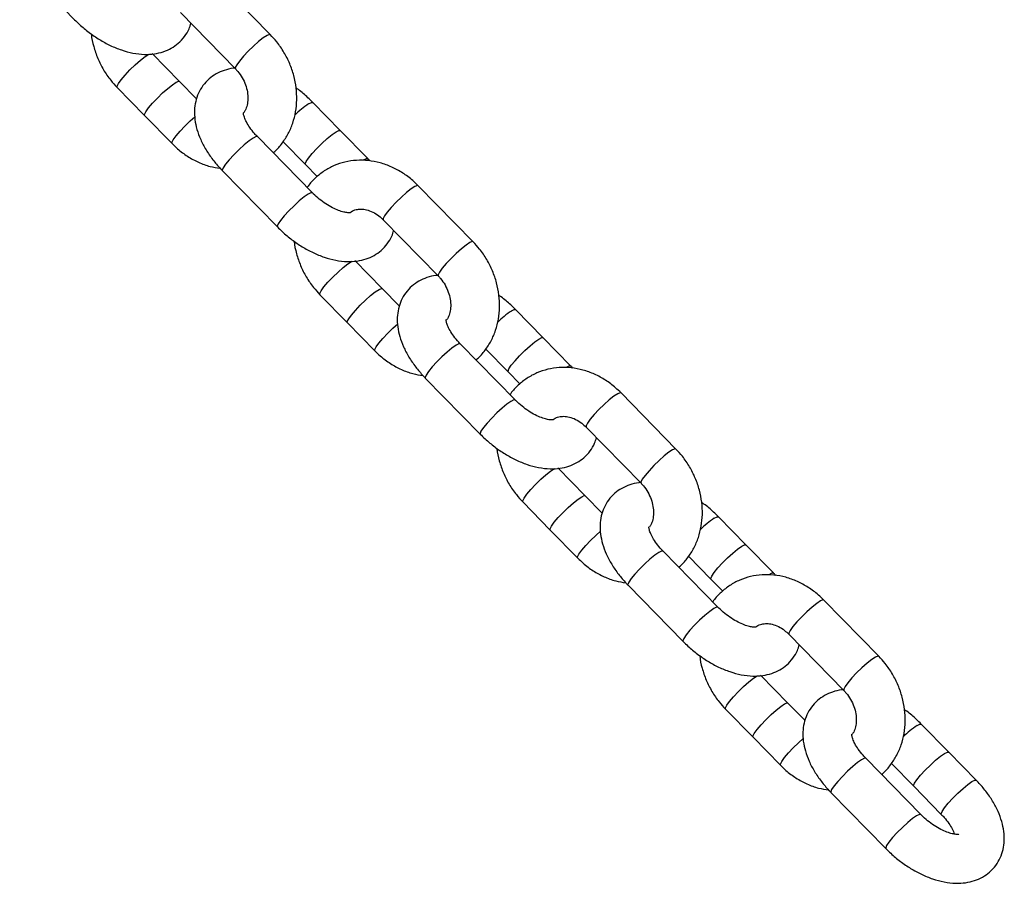
# Model space of a CAD drawing. Units: millimetres. Extents: x 486 to 23499, y 460 to 19283.
# Drawn here: x 12190 to 12351, y 15849 to 15990 of the extents above; entities that cross this region are included whole.
import ezdxf

# ---------------------------------------------------------------- set-up
doc = ezdxf.new("R2010")
doc.units = ezdxf.units.MM

msp = doc.modelspace()

# ---------------------------------------------------------------- linework, layer by layer
at = {"color": 7, "linetype": 'Continuous', "lineweight": 25}
for p, q in [((12189.609, 15999.52), (12198.602, 15990.329)), ((12230.644, 15987.89), (12221.651, 15997.081)), ((12215.933, 15991.486), (12224.926, 15982.295)), ((12215.777, 15980.224), (12211.281, 15984.819)), ((12205.563, 15979.224), (12210.059, 15974.629)), ((12218.572, 15977.368), (12215.777, 15980.224)), ((12242.101, 15972.19), (12237.605, 15976.785)), ((12210.059, 15974.629), (12214.555, 15970.034)), ((12237.524, 15961.99), (12228.532, 15971.18)), ((12246.598, 15967.595), (12242.101, 15972.19)), ((12232.726, 15970.332), (12236.383, 15966.595)), ((12236.383, 15966.595), (12238.307, 15964.629)), ((12222.814, 15965.585), (12231.806, 15956.395)), ((12263.849, 15953.956), (12254.856, 15963.146)), ((12249.138, 15957.551), (12258.131, 15948.361)), ((12248.982, 15946.29), (12244.485, 15950.885)), ((12238.767, 15945.29), (12243.264, 15940.695)), ((12251.777, 15943.433), (12248.982, 15946.29)), ((12275.306, 15938.256), (12270.81, 15942.851)), ((12243.264, 15940.695), (12247.76, 15936.099)), ((12270.729, 15928.055), (12261.736, 15937.246)), ((12279.802, 15933.66), (12275.306, 15938.256)), ((12265.931, 15936.398), (12269.588, 15932.661)), ((12269.588, 15932.661), (12271.512, 15930.694)), ((12256.018, 15931.651), (12265.011, 15922.46)), ((12297.053, 15920.021), (12288.061, 15929.212)), ((12282.343, 15923.617), (12291.336, 15914.426)), ((12282.186, 15912.355), (12277.69, 15916.951)), ((12271.972, 15911.356), (12276.468, 15906.76)), ((12284.981, 15909.499), (12282.186, 15912.355)), ((12308.511, 15904.321), (12304.014, 15908.916)), ((12276.468, 15906.76), (12280.965, 15902.165)), ((12303.934, 15894.121), (12294.941, 15903.312)), ((12313.007, 15899.726), (12308.511, 15904.321)), ((12299.136, 15902.463), (12302.793, 15898.726)), ((12302.793, 15898.726), (12304.717, 15896.76)), ((12289.223, 15897.717), (12298.216, 15888.526)), ((12330.258, 15886.087), (12321.265, 15895.278)), ((12315.547, 15889.682), (12324.54, 15880.492)), ((12315.391, 15878.421), (12310.895, 15883.016)), ((12305.177, 15877.421), (12309.673, 15872.826)), ((12318.186, 15875.565), (12315.391, 15878.421)), ((12341.715, 15870.387), (12337.219, 15874.982)), ((12309.673, 15872.826), (12314.17, 15868.231)), ((12337.139, 15860.187), (12328.146, 15869.377)), ((12346.212, 15865.791), (12341.715, 15870.387)), ((12332.341, 15868.529), (12335.997, 15864.792)), ((12335.997, 15864.792), (12340.494, 15860.196)), ((12322.428, 15863.782), (12331.421, 15854.592))]:
    msp.add_line(p, q, dxfattribs=at)
at = {"color": 8, "linetype": 'Continuous', "lineweight": 25, "flags": 128}
for points in [[(12230.644, 15987.89), (12230.508, 15987.919), (12230.104, 15987.753), (12229.493, 15987.352), (12228.73, 15986.75), (12227.884, 15986), (12227.028, 15985.17), (12226.24, 15984.333), (12225.59, 15983.563), (12225.134, 15982.93), (12224.914, 15982.488), (12224.925, 15982.296)], [(12205.563, 15979.224), (12205.55, 15979.418), (12205.77, 15979.859), (12206.226, 15980.493), (12206.877, 15981.262), (12207.665, 15982.099), (12208.52, 15982.929), (12209.367, 15983.679), (12210.129, 15984.281), (12210.74, 15984.683), (12210.767, 15984.698)], [(12210.059, 15974.629), (12210.047, 15974.822), (12210.267, 15975.264), (12210.722, 15975.897), (12211.373, 15976.667), (12212.161, 15977.504), (12213.017, 15978.334), (12213.863, 15979.083), (12214.626, 15979.686), (12215.236, 15980.087), (12215.641, 15980.252), (12215.777, 15980.224)], [(12236.913, 15976.559), (12237.379, 15976.793), (12237.605, 15976.785)], [(12214.556, 15970.034), (12214.543, 15970.227), (12214.763, 15970.668), (12215.219, 15971.302), (12215.87, 15972.072), (12216.658, 15972.908), (12217.513, 15973.739), (12218.297, 15974.435)], [(12227.839, 15970.954), (12227.18, 15970.492), (12226.387, 15969.843), (12225.53, 15969.064), (12224.686, 15968.224), (12223.93, 15967.398), (12223.328, 15966.66), (12222.935, 15966.076), (12222.785, 15965.696), (12222.814, 15965.585)], [(12228.532, 15971.18), (12228.306, 15971.188), (12227.839, 15970.954)], [(12236.383, 15966.595), (12236.355, 15966.705), (12236.505, 15967.085), (12236.898, 15967.67), (12237.499, 15968.408), (12238.256, 15969.234), (12239.1, 15970.073), (12239.957, 15970.852), (12240.75, 15971.502), (12241.409, 15971.964)], [(12241.409, 15971.964), (12241.876, 15972.197), (12242.101, 15972.19)], [(12245.906, 15967.368), (12246.372, 15967.602), (12246.598, 15967.595)], [(12254.856, 15963.146), (12254.72, 15963.175), (12254.315, 15963.01), (12253.705, 15962.608), (12252.942, 15962.006), (12252.096, 15961.256), (12251.24, 15960.426), (12250.452, 15959.589), (12249.801, 15958.82), (12249.346, 15958.186), (12249.126, 15957.745), (12249.138, 15957.551)], [(12236.832, 15961.764), (12236.173, 15961.302), (12235.38, 15960.652), (12234.523, 15959.873), (12233.679, 15959.033), (12232.922, 15958.208), (12232.321, 15957.47), (12231.928, 15956.885), (12231.778, 15956.505), (12231.806, 15956.395)], [(12237.524, 15961.99), (12237.299, 15961.997), (12236.832, 15961.764)], [(12263.849, 15953.956), (12263.713, 15953.984), (12263.308, 15953.819), (12262.698, 15953.417), (12261.935, 15952.815), (12261.088, 15952.066), (12260.233, 15951.235), (12259.445, 15950.399), (12258.794, 15949.629), (12258.339, 15948.995), (12258.118, 15948.554), (12258.13, 15948.362)], [(12238.767, 15945.29), (12238.755, 15945.483), (12238.975, 15945.925), (12239.431, 15946.558), (12240.082, 15947.328), (12240.87, 15948.165), (12241.725, 15948.995), (12242.571, 15949.744), (12243.334, 15950.347), (12243.945, 15950.748), (12243.972, 15950.763)], [(12243.264, 15940.695), (12243.251, 15940.888), (12243.472, 15941.329), (12243.927, 15941.963), (12244.578, 15942.732), (12245.366, 15943.569), (12246.221, 15944.399), (12247.068, 15945.149), (12247.83, 15945.751), (12248.441, 15946.153), (12248.846, 15946.318), (12248.982, 15946.29)], [(12270.117, 15942.625), (12270.584, 15942.858), (12270.809, 15942.851)], [(12247.76, 15936.099), (12247.748, 15936.293), (12247.968, 15936.734), (12248.424, 15937.368), (12249.075, 15938.137), (12249.863, 15938.974), (12250.718, 15939.804), (12251.501, 15940.501)], [(12261.044, 15937.02), (12260.385, 15936.558), (12259.591, 15935.908), (12258.735, 15935.129), (12257.891, 15934.289), (12257.134, 15933.464), (12256.533, 15932.726), (12256.14, 15932.141), (12255.99, 15931.761), (12256.018, 15931.651)], [(12261.736, 15937.246), (12261.511, 15937.253), (12261.044, 15937.02)], [(12269.588, 15932.661), (12269.559, 15932.771), (12269.709, 15933.151), (12270.103, 15933.736), (12270.704, 15934.474), (12271.46, 15935.299), (12272.304, 15936.139), (12273.161, 15936.918), (12273.954, 15937.567), (12274.614, 15938.029)], [(12274.614, 15938.029), (12275.08, 15938.263), (12275.306, 15938.256)], [(12279.11, 15933.434), (12279.577, 15933.668), (12279.802, 15933.66)], [(12288.061, 15929.212), (12287.925, 15929.24), (12287.52, 15929.075), (12286.909, 15928.674), (12286.147, 15928.071), (12285.3, 15927.322), (12284.445, 15926.492), (12283.657, 15925.655), (12283.006, 15924.885), (12282.55, 15924.252), (12282.33, 15923.81), (12282.343, 15923.617)], [(12270.037, 15927.829), (12269.378, 15927.367), (12268.584, 15926.718), (12267.728, 15925.939), (12266.884, 15925.099), (12266.127, 15924.273), (12265.526, 15923.535), (12265.132, 15922.951), (12264.983, 15922.571), (12265.011, 15922.461)], [(12270.729, 15928.056), (12270.504, 15928.063), (12270.037, 15927.829)], [(12297.053, 15920.021), (12296.918, 15920.05), (12296.513, 15919.885), (12295.902, 15919.483), (12295.14, 15918.881), (12294.293, 15918.131), (12293.438, 15917.301), (12292.65, 15916.464), (12291.999, 15915.695), (12291.543, 15915.061), (12291.323, 15914.62), (12291.335, 15914.427)], [(12271.972, 15911.355), (12271.96, 15911.549), (12272.18, 15911.99), (12272.636, 15912.624), (12273.286, 15913.393), (12274.074, 15914.23), (12274.93, 15915.06), (12275.776, 15915.81), (12276.539, 15916.412), (12277.149, 15916.814), (12277.177, 15916.829)], [(12276.468, 15906.76), (12276.456, 15906.954), (12276.676, 15907.395), (12277.132, 15908.028), (12277.783, 15908.798), (12278.571, 15909.635), (12279.426, 15910.465), (12280.273, 15911.215), (12281.035, 15911.817), (12281.646, 15912.218), (12282.051, 15912.384), (12282.186, 15912.355)], [(12303.322, 15908.69), (12303.789, 15908.924), (12304.014, 15908.917)], [(12280.965, 15902.165), (12280.952, 15902.358), (12281.173, 15902.8), (12281.628, 15903.433), (12282.279, 15904.203), (12283.067, 15905.04), (12283.922, 15905.87), (12284.706, 15906.566)], [(12294.249, 15903.085), (12293.589, 15902.623), (12292.796, 15901.974), (12291.939, 15901.195), (12291.095, 15900.355), (12290.339, 15899.53), (12289.738, 15898.792), (12289.344, 15898.207), (12289.194, 15897.827), (12289.223, 15897.717)], [(12294.941, 15903.312), (12294.715, 15903.319), (12294.249, 15903.085)], [(12302.793, 15898.726), (12302.764, 15898.836), (12302.914, 15899.216), (12303.307, 15899.801), (12303.909, 15900.539), (12304.665, 15901.365), (12305.509, 15902.204), (12306.366, 15902.983), (12307.159, 15903.633), (12307.818, 15904.095)], [(12307.818, 15904.095), (12308.285, 15904.328), (12308.511, 15904.321)], [(12312.315, 15899.5), (12312.782, 15899.733), (12313.007, 15899.726)], [(12321.265, 15895.278), (12321.129, 15895.306), (12320.725, 15895.141), (12320.114, 15894.739), (12319.351, 15894.137), (12318.505, 15893.387), (12317.65, 15892.557), (12316.862, 15891.72), (12316.211, 15890.951), (12315.755, 15890.317), (12315.535, 15889.876), (12315.547, 15889.682)], [(12303.242, 15893.895), (12302.582, 15893.433), (12301.789, 15892.783), (12300.932, 15892.004), (12300.088, 15891.164), (12299.332, 15890.339), (12298.73, 15889.601), (12298.337, 15889.016), (12298.187, 15888.636), (12298.216, 15888.526)], [(12303.934, 15894.121), (12303.708, 15894.128), (12303.242, 15893.895)], [(12330.258, 15886.087), (12330.123, 15886.115), (12329.718, 15885.95), (12329.107, 15885.548), (12328.344, 15884.946), (12327.498, 15884.197), (12326.643, 15883.367), (12325.854, 15882.53), (12325.204, 15881.76), (12324.748, 15881.127), (12324.528, 15880.685), (12324.539, 15880.493)], [(12305.177, 15877.421), (12305.164, 15877.614), (12305.384, 15878.056), (12305.84, 15878.689), (12306.491, 15879.459), (12307.279, 15880.296), (12308.134, 15881.126), (12308.981, 15881.875), (12309.743, 15882.478), (12310.354, 15882.879), (12310.381, 15882.894)], [(12309.673, 15872.826), (12309.661, 15873.019), (12309.881, 15873.46), (12310.337, 15874.094), (12310.987, 15874.864), (12311.775, 15875.7), (12312.631, 15876.531), (12313.477, 15877.28), (12314.24, 15877.882), (12314.851, 15878.284), (12315.255, 15878.449), (12315.391, 15878.421)], [(12336.527, 15874.756), (12336.993, 15874.989), (12337.219, 15874.982)], [(12314.17, 15868.23), (12314.157, 15868.424), (12314.377, 15868.865), (12314.833, 15869.499), (12315.484, 15870.268), (12316.272, 15871.105), (12317.127, 15871.935), (12317.911, 15872.632)], [(12328.146, 15869.377), (12327.92, 15869.384), (12327.453, 15869.151)], [(12335.997, 15864.792), (12335.969, 15864.902), (12336.119, 15865.282), (12336.512, 15865.867), (12337.114, 15866.605), (12337.87, 15867.43), (12338.714, 15868.27), (12339.571, 15869.049), (12340.364, 15869.698), (12341.023, 15870.16)], [(12341.023, 15870.16), (12341.49, 15870.394), (12341.715, 15870.387)], [(12327.453, 15869.151), (12326.794, 15868.689), (12326.001, 15868.039), (12325.144, 15867.26), (12324.3, 15866.421), (12323.544, 15865.595), (12322.942, 15864.857), (12322.549, 15864.272), (12322.399, 15863.892), (12322.428, 15863.782)], [(12340.493, 15860.197), (12340.465, 15860.307), (12340.615, 15860.686), (12341.008, 15861.271), (12341.61, 15862.009), (12342.366, 15862.835), (12343.21, 15863.675), (12344.067, 15864.454), (12344.86, 15865.103), (12345.52, 15865.565)], [(12345.52, 15865.565), (12345.986, 15865.799), (12346.212, 15865.792)], [(12336.446, 15859.96), (12335.787, 15859.498), (12334.994, 15858.849), (12334.137, 15858.07), (12333.293, 15857.23), (12332.537, 15856.405), (12331.935, 15855.667), (12331.542, 15855.082), (12331.392, 15854.702), (12331.42, 15854.592)], [(12337.138, 15860.187), (12336.913, 15860.194), (12336.446, 15859.96)]]:
    msp.add_lwpolyline(points, dxfattribs=at)
at = {"color": 8, "linetype": 'Continuous', "lineweight": 25}
for centre, radius, start, end in [((12245.872, 15963.267), 16.03, 123.9837, 134.49224), ((12279.069, 15929.342), 16.017, 123.97791, 134.49509), ((12312.267, 15895.416), 16.007, 123.97604, 134.49989), ((12345.47, 15861.485), 16.003, 123.97492, 134.50102)]:
    msp.add_arc(centre, radius, start, end, dxfattribs=at)
at = {"color": 7, "linetype": 'Continuous', "lineweight": 25}
for points, knots in [([(12198.602, 15990.329), (12198.865, 15990.069), (12199.612, 15989.329), (12200.961, 15988.21), (12202.656, 15987.049), (12204.437, 15986.078), (12206.279, 15985.323), (12208.161, 15984.816), (12209.966, 15984.609), (12211.634, 15984.696), (12213.113, 15985.036), (12214.442, 15985.621), (12215.636, 15986.456), (12216.623, 15987.536), (12217.314, 15988.666), (12217.543, 15989.439), (12217.635, 15989.747)], [0, 0, 0, 0, 0.04378842, 0.12439175, 0.20527407, 0.28676434, 0.36944419, 0.45383711, 0.54005854, 0.61445455, 0.68478103, 0.7519213, 0.81717812, 0.88722775, 0.95502563, 1, 1, 1, 1]), ([(12201.337, 15987.992), (12201.338, 15987.974), (12201.37, 15987.287), (12201.704, 15985.931), (12202.346, 15983.975), (12203.295, 15982.114), (12204.376, 15980.515), (12205.204, 15979.614), (12205.563, 15979.224)], [0, 0, 0, 0, 0.0055038, 0.2125216, 0.420773, 0.6299475, 0.8398428, 1, 1, 1, 1]), ([(12231.104, 15968.552), (12231.193, 15968.62), (12231.764, 15969.059), (12232.62, 15970.101), (12233.627, 15971.648), (12234.361, 15973.382), (12234.83, 15975.238), (12235.016, 15977.187), (12234.914, 15979.184), (12234.525, 15981.183), (12233.855, 15983.14), (12232.913, 15985.001), (12231.831, 15986.6), (12231.002, 15987.501), (12230.644, 15987.89)], [0, 0, 0, 0, 0.0163524, 0.1048891, 0.1935599, 0.2827686, 0.3727867, 0.4637185, 0.5555194, 0.6480418, 0.7411175, 0.8346083, 0.9284159, 1, 1, 1, 1]), ([(12224.955, 15982.393), (12224.82, 15982.387), (12224.178, 15982.362), (12223.096, 15982.066), (12221.763, 15981.497), (12220.572, 15980.657), (12219.577, 15979.581), (12218.834, 15978.306), (12218.377, 15976.927), (12218.187, 15975.471), (12218.258, 15973.942), (12218.595, 15972.341), (12219.206, 15970.684), (12220.087, 15969.011), (12221.19, 15967.406), (12222.147, 15966.277), (12222.705, 15965.698), (12222.814, 15965.585)], [0, 0, 0, 0, 0.0190685, 0.0911049, 0.1598851, 0.2267323, 0.298487, 0.3679383, 0.4364235, 0.505865, 0.578108, 0.6544841, 0.735089, 0.8184197, 0.9021737, 0.9810314, 1, 1, 1, 1]), ([(12224.926, 15982.295), (12225.057, 15982.155), (12225.473, 15981.709), (12226.073, 15980.834), (12226.612, 15979.673), (12226.924, 15978.481), (12227.006, 15977.332), (12226.868, 15976.308), (12226.613, 15975.548), (12226.379, 15975.223), (12226.292, 15975.102)], [0, 0, 0, 0, 0.064993, 0.2062627, 0.3475016, 0.4883326, 0.6290418, 0.7705302, 0.9148425, 1, 1, 1, 1]), ([(12237.605, 15976.785), (12237.341, 15977.045), (12236.592, 15977.781), (12235.675, 15978.581), (12234.991, 15979.042), (12234.87, 15979.123)], [0, 0, 0, 0, 0.30904803, 0.87788338, 1, 1, 1, 1]), ([(12228.532, 15971.18), (12228.375, 15971.345), (12227.916, 15971.83), (12227.273, 15972.656), (12226.706, 15973.585), (12226.364, 15974.378), (12226.222, 15974.926), (12226.228, 15975.171), (12226.221, 15975.136), (12226.22, 15975.127)], [0, 0, 0, 0, 0.0921796, 0.2713235, 0.4467067, 0.6165078, 0.7810656, 0.944234, 1, 1, 1, 1]), ([(12214.555, 15970.034), (12214.848, 15969.75), (12215.637, 15968.981), (12217.075, 15967.914), (12218.872, 15966.94), (12220.675, 15966.266), (12221.882, 15966.076), (12222.434, 15965.989)], [0, 0, 0, 0, 0.132546, 0.3581367, 0.584145, 0.8096045, 1, 1, 1, 1]), ([(12246.977, 15967.191), (12246.959, 15967.213), (12246.841, 15967.353), (12246.709, 15967.484), (12246.598, 15967.595)], [0, 0, 0, 0, 0.1576248, 1, 1, 1, 1]), ([(12254.856, 15963.146), (12254.564, 15963.431), (12253.774, 15964.199), (12252.337, 15965.265), (12250.539, 15966.245), (12248.64, 15966.93), (12246.693, 15967.3), (12244.749, 15967.345), (12242.863, 15967.066), (12241.085, 15966.476), (12239.45, 15965.602), (12238.025, 15964.45), (12237.098, 15963.512), (12236.729, 15962.919), (12236.685, 15962.848)], [0, 0, 0, 0, 0.0561437, 0.1517043, 0.2474411, 0.3429465, 0.437908, 0.5319873, 0.6249627, 0.7167786, 0.8075996, 0.8977835, 0.9876744, 1, 1, 1, 1]), ([(12243.777, 15958.739), (12243.766, 15958.735), (12243.742, 15958.726), (12243.349, 15958.706), (12242.689, 15958.807), (12241.822, 15959.069), (12240.813, 15959.516), (12239.726, 15960.149), (12238.653, 15960.934), (12237.929, 15961.581), (12237.576, 15961.937), (12237.524, 15961.99)], [0, 0, 0, 0, 0.0990547, 0.2178154, 0.3360575, 0.457513, 0.5839534, 0.7149028, 0.8490109, 0.9778047, 1, 1, 1, 1]), ([(12243.722, 15958.73), (12243.78, 15958.783), (12244.054, 15959.034), (12244.622, 15959.236), (12245.47, 15959.348), (12246.405, 15959.229), (12247.413, 15958.861), (12248.362, 15958.281), (12248.904, 15957.771), (12249.138, 15957.551)], [0, 0, 0, 0, 0.0526643, 0.2508682, 0.4142845, 0.5660879, 0.7273073, 0.8823996, 1, 1, 1, 1]), ([(12231.806, 15956.395), (12232.069, 15956.134), (12232.817, 15955.395), (12234.166, 15954.276), (12235.86, 15953.114), (12237.642, 15952.144), (12239.483, 15951.389), (12241.366, 15950.881), (12243.171, 15950.674), (12244.838, 15950.761), (12246.318, 15951.102), (12247.647, 15951.686), (12248.841, 15952.522), (12249.828, 15953.601), (12250.518, 15954.732), (12250.748, 15955.504), (12250.839, 15955.812)], [0, 0, 0, 0, 0.04378766, 0.12439468, 0.20527392, 0.28676773, 0.3694481, 0.45383676, 0.54005841, 0.61445791, 0.68478064, 0.75192059, 0.81718071, 0.8872291, 0.95502621, 1, 1, 1, 1]), ([(12234.541, 15954.057), (12234.542, 15954.04), (12234.575, 15953.353), (12234.908, 15951.997), (12235.551, 15950.04), (12236.499, 15948.179), (12237.58, 15946.58), (12238.409, 15945.68), (12238.767, 15945.29)], [0, 0, 0, 0, 0.0055032, 0.2125216, 0.4207727, 0.6299473, 0.8398402, 1, 1, 1, 1]), ([(12264.309, 15934.617), (12264.398, 15934.686), (12264.968, 15935.124), (12265.825, 15936.167), (12266.832, 15937.714), (12267.565, 15939.447), (12268.034, 15941.303), (12268.22, 15943.252), (12268.119, 15945.249), (12267.729, 15947.249), (12267.059, 15949.205), (12266.118, 15951.067), (12265.035, 15952.666), (12264.207, 15953.566), (12263.849, 15953.956)], [0, 0, 0, 0, 0.0163486, 0.1048889, 0.193561, 0.2827669, 0.3727857, 0.4637179, 0.5555189, 0.6480424, 0.7411185, 0.8346072, 0.9284181, 1, 1, 1, 1]), ([(12258.16, 15948.458), (12258.025, 15948.453), (12257.383, 15948.427), (12256.301, 15948.132), (12254.968, 15947.563), (12253.777, 15946.723), (12252.781, 15945.647), (12252.039, 15944.371), (12251.581, 15942.993), (12251.392, 15941.536), (12251.463, 15940.008), (12251.8, 15938.407), (12252.411, 15936.75), (12253.291, 15935.077), (12254.395, 15933.472), (12255.351, 15932.342), (12255.91, 15931.763), (12256.018, 15931.651)], [0, 0, 0, 0, 0.0190685, 0.0911051, 0.1598813, 0.2267325, 0.2984867, 0.3679361, 0.4364233, 0.5058639, 0.5781081, 0.6544827, 0.7350887, 0.8184216, 0.9021736, 0.9810313, 1, 1, 1, 1]), ([(12258.131, 15948.361), (12258.262, 15948.22), (12258.677, 15947.774), (12259.277, 15946.9), (12259.816, 15945.739), (12260.128, 15944.546), (12260.21, 15943.398), (12260.073, 15942.374), (12259.818, 15941.613), (12259.584, 15941.289), (12259.497, 15941.168)], [0, 0, 0, 0, 0.0649826, 0.2062567, 0.3474945, 0.4883299, 0.6290406, 0.7705285, 0.9148416, 1, 1, 1, 1]), ([(12270.81, 15942.851), (12270.546, 15943.11), (12269.797, 15943.847), (12268.88, 15944.647), (12268.196, 15945.107), (12268.075, 15945.188)], [0, 0, 0, 0, 0.3090196, 0.877882, 1, 1, 1, 1]), ([(12261.736, 15937.246), (12261.58, 15937.411), (12261.121, 15937.896), (12260.478, 15938.722), (12259.91, 15939.65), (12259.569, 15940.444), (12259.427, 15940.991), (12259.433, 15941.236), (12259.426, 15941.202), (12259.424, 15941.193)], [0, 0, 0, 0, 0.0921809, 0.2713193, 0.4467048, 0.6165065, 0.7810649, 0.9442377, 1, 1, 1, 1]), ([(12247.76, 15936.099), (12248.052, 15935.815), (12248.842, 15935.047), (12250.279, 15933.98), (12252.077, 15933.006), (12253.88, 15932.331), (12255.086, 15932.142), (12255.639, 15932.055)], [0, 0, 0, 0, 0.1325404, 0.3581328, 0.5841407, 0.809603, 1, 1, 1, 1]), ([(12288.061, 15929.212), (12287.768, 15929.496), (12286.979, 15930.265), (12285.541, 15931.33), (12283.744, 15932.311), (12281.845, 15932.995), (12279.898, 15933.365), (12277.954, 15933.41), (12276.068, 15933.132), (12274.289, 15932.541), (12272.654, 15931.667), (12271.229, 15930.515), (12270.303, 15929.577), (12269.934, 15928.985), (12269.89, 15928.914)], [0, 0, 0, 0, 0.0561475, 0.1517081, 0.2474444, 0.3429496, 0.4379061, 0.5319902, 0.6249655, 0.7167768, 0.8076016, 0.8977853, 0.9876717, 1, 1, 1, 1]), ([(12280.182, 15933.257), (12280.163, 15933.279), (12280.046, 15933.418), (12279.914, 15933.55), (12279.802, 15933.66)], [0, 0, 0, 0, 0.1576632, 1, 1, 1, 1]), ([(12276.981, 15924.804), (12276.971, 15924.8), (12276.947, 15924.791), (12276.554, 15924.772), (12275.894, 15924.873), (12275.027, 15925.134), (12274.018, 15925.581), (12272.93, 15926.214), (12271.858, 15926.999), (12271.134, 15927.646), (12270.781, 15928.003), (12270.729, 15928.055)], [0, 0, 0, 0, 0.0990515, 0.21781099, 0.3360567, 0.45751185, 0.58395453, 0.71490125, 0.84901081, 0.9778022, 1, 1, 1, 1]), ([(12276.927, 15924.796), (12276.985, 15924.848), (12277.258, 15925.1), (12277.827, 15925.301), (12278.674, 15925.414), (12279.61, 15925.295), (12280.617, 15924.926), (12281.567, 15924.347), (12282.109, 15923.837), (12282.343, 15923.617)], [0, 0, 0, 0, 0.0526597, 0.2508657, 0.4142776, 0.5660798, 0.7273084, 0.8823995, 1, 1, 1, 1]), ([(12265.011, 15922.46), (12265.274, 15922.2), (12266.022, 15921.46), (12267.371, 15920.341), (12269.065, 15919.18), (12270.846, 15918.209), (12272.688, 15917.454), (12274.571, 15916.947), (12276.375, 15916.74), (12278.043, 15916.827), (12279.522, 15917.167), (12280.852, 15917.752), (12282.046, 15918.587), (12283.033, 15919.667), (12283.723, 15920.797), (12283.953, 15921.57), (12284.044, 15921.878)], [0, 0, 0, 0, 0.0437909, 0.1243941, 0.2052732, 0.2867668, 0.369447, 0.4538355, 0.5400569, 0.6144569, 0.6847795, 0.7519229, 0.8171802, 0.8872271, 0.955026, 1, 1, 1, 1]), ([(12267.746, 15920.123), (12267.747, 15920.105), (12267.781, 15919.419), (12268.112, 15918.062), (12268.756, 15916.106), (12269.704, 15914.245), (12270.785, 15912.646), (12271.613, 15911.745), (12271.972, 15911.356)], [0, 0, 0, 0, 0.0055073, 0.2125213, 0.4207684, 0.6299468, 0.8398338, 1, 1, 1, 1]), ([(12297.513, 15900.683), (12297.602, 15900.751), (12298.173, 15901.19), (12299.03, 15902.232), (12300.037, 15903.78), (12300.77, 15905.513), (12301.239, 15907.369), (12301.425, 15909.318), (12301.324, 15911.315), (12300.934, 15913.315), (12300.264, 15915.271), (12299.323, 15917.132), (12298.24, 15918.731), (12297.412, 15919.632), (12297.053, 15920.021)], [0, 0, 0, 0, 0.0163486, 0.1048889, 0.1935609, 0.2827668, 0.3727851, 0.463719, 0.5555189, 0.6480439, 0.7411198, 0.8346073, 0.9284182, 1, 1, 1, 1]), ([(12291.364, 15914.524), (12291.23, 15914.518), (12290.588, 15914.493), (12289.505, 15914.197), (12288.173, 15913.628), (12286.982, 15912.788), (12285.986, 15911.712), (12285.244, 15910.437), (12284.786, 15909.058), (12284.597, 15907.602), (12284.668, 15906.073), (12285.004, 15904.472), (12285.616, 15902.816), (12286.496, 15901.143), (12287.6, 15899.537), (12288.556, 15898.408), (12289.115, 15897.829), (12289.223, 15897.717)], [0, 0, 0, 0, 0.0190645, 0.0911051, 0.1598814, 0.2267288, 0.2984873, 0.3679368, 0.4364234, 0.5058642, 0.5781086, 0.6544831, 0.7350907, 0.8184217, 0.9021734, 0.9810313, 1, 1, 1, 1]), ([(12291.336, 15914.426), (12291.466, 15914.286), (12291.882, 15913.84), (12292.482, 15912.965), (12293.021, 15911.804), (12293.333, 15910.612), (12293.415, 15909.464), (12293.278, 15908.439), (12293.022, 15907.679), (12292.788, 15907.354), (12292.702, 15907.234)], [0, 0, 0, 0, 0.06499084, 0.20625354, 0.34749299, 0.48833069, 0.6290396, 0.77052455, 0.91483951, 1, 1, 1, 1]), ([(12304.014, 15908.916), (12303.751, 15909.176), (12303.002, 15909.912), (12302.084, 15910.712), (12301.4, 15911.173), (12301.279, 15911.254)], [0, 0, 0, 0, 0.3090194, 0.8778561, 1, 1, 1, 1]), ([(12294.941, 15903.312), (12294.785, 15903.476), (12294.325, 15903.961), (12293.683, 15904.787), (12293.115, 15905.716), (12292.773, 15906.509), (12292.632, 15907.057), (12292.637, 15907.302), (12292.631, 15907.267), (12292.629, 15907.259)], [0, 0, 0, 0, 0.09217993, 0.27131843, 0.44670628, 0.616508, 0.78106462, 0.94423359, 1, 1, 1, 1]), ([(12280.965, 15902.165), (12281.257, 15901.881), (12282.046, 15901.112), (12283.484, 15900.045), (12285.282, 15899.072), (12287.084, 15898.397), (12288.291, 15898.207), (12288.844, 15898.12)], [0, 0, 0, 0, 0.13254, 0.3581323, 0.5841409, 0.809603, 1, 1, 1, 1]), ([(12321.265, 15895.278), (12320.973, 15895.562), (12320.184, 15896.33), (12318.746, 15897.396), (12316.949, 15898.377), (12315.049, 15899.061), (12313.102, 15899.431), (12311.159, 15899.476), (12309.272, 15899.197), (12307.494, 15898.607), (12305.859, 15897.733), (12304.434, 15896.581), (12303.508, 15895.643), (12303.139, 15895.051), (12303.094, 15894.979)], [0, 0, 0, 0, 0.0561468, 0.1517071, 0.2474398, 0.3429495, 0.437906, 0.5319901, 0.6249654, 0.7167763, 0.8076011, 0.8977853, 0.9876717, 1, 1, 1, 1]), ([(12313.386, 15899.322), (12313.368, 15899.344), (12313.25, 15899.484), (12313.118, 15899.615), (12313.007, 15899.726)], [0, 0, 0, 0, 0.15767329, 1, 1, 1, 1]), ([(12310.186, 15890.87), (12310.175, 15890.866), (12310.152, 15890.857), (12309.759, 15890.837), (12309.099, 15890.938), (12308.231, 15891.2), (12307.223, 15891.647), (12306.135, 15892.28), (12305.063, 15893.065), (12304.339, 15893.712), (12303.986, 15894.069), (12303.934, 15894.121)], [0, 0, 0, 0, 0.0990549, 0.2178139, 0.3360527, 0.4575154, 0.5839468, 0.7149035, 0.8490124, 0.9777946, 1, 1, 1, 1]), ([(12310.132, 15890.861), (12310.189, 15890.914), (12310.463, 15891.166), (12311.032, 15891.367), (12311.879, 15891.48), (12312.815, 15891.36), (12313.822, 15890.992), (12314.772, 15890.413), (12315.314, 15889.902), (12315.547, 15889.682)], [0, 0, 0, 0, 0.0526637, 0.2508652, 0.4142793, 0.5660809, 0.7273089, 0.8823978, 1, 1, 1, 1]), ([(12298.216, 15888.526), (12298.479, 15888.266), (12299.226, 15887.526), (12300.575, 15886.407), (12302.27, 15885.245), (12304.051, 15884.275), (12305.893, 15883.52), (12307.775, 15883.013), (12309.58, 15882.806), (12311.248, 15882.892), (12312.727, 15883.233), (12314.056, 15883.817), (12315.25, 15884.653), (12316.237, 15885.732), (12316.928, 15886.863), (12317.157, 15887.635), (12317.249, 15887.944)], [0, 0, 0, 0, 0.0437917, 0.1243949, 0.2052733, 0.2867674, 0.3694471, 0.4538396, 0.5400576, 0.6144569, 0.6847832, 0.751923, 0.8171803, 0.8872277, 0.9550267, 1, 1, 1, 1]), ([(12300.951, 15886.189), (12300.952, 15886.171), (12300.986, 15885.484), (12301.317, 15884.128), (12301.96, 15882.172), (12302.909, 15880.31), (12303.99, 15878.711), (12304.818, 15877.811), (12305.177, 15877.421)], [0, 0, 0, 0, 0.0055067, 0.2125192, 0.4207735, 0.6299474, 0.8398354, 1, 1, 1, 1]), ([(12330.718, 15866.748), (12330.807, 15866.817), (12331.378, 15867.256), (12332.235, 15868.298), (12333.241, 15869.845), (12333.975, 15871.578), (12334.444, 15873.434), (12334.63, 15875.383), (12334.529, 15877.38), (12334.139, 15879.38), (12333.469, 15881.336), (12332.528, 15883.198), (12331.445, 15884.797), (12330.617, 15885.697), (12330.258, 15886.087)], [0, 0, 0, 0, 0.0163486, 0.1048901, 0.1935605, 0.2827693, 0.3727854, 0.4637191, 0.5555189, 0.6480425, 0.7411201, 0.8346086, 0.9284193, 1, 1, 1, 1]), ([(12324.451, 15880.583), (12324.356, 15880.579), (12323.754, 15880.552), (12322.71, 15880.261), (12321.378, 15879.694), (12320.186, 15878.854), (12319.191, 15877.778), (12318.449, 15876.502), (12317.991, 15875.124), (12317.801, 15873.668), (12317.872, 15872.139), (12318.209, 15870.538), (12318.82, 15868.881), (12319.701, 15867.208), (12320.804, 15865.603), (12321.761, 15864.473), (12322.319, 15863.894), (12322.428, 15863.782)], [0, 0, 0, 0, 0.0135616, 0.0860064, 0.1551687, 0.2223913, 0.2945516, 0.3643911, 0.4332614, 0.5030923, 0.5757422, 0.6525447, 0.7336036, 0.8174032, 0.9016269, 0.9809273, 1, 1, 1, 1]), ([(12324.54, 15880.492), (12324.671, 15880.351), (12325.087, 15879.905), (12325.687, 15879.031), (12326.226, 15877.87), (12326.538, 15876.677), (12326.62, 15875.529), (12326.483, 15874.505), (12326.227, 15873.745), (12325.994, 15873.421), (12325.908, 15873.301)], [0, 0, 0, 0, 0.0650226, 0.2063492, 0.3476583, 0.4885532, 0.6293286, 0.7708754, 0.9152555, 1, 1, 1, 1]), ([(12337.219, 15874.982), (12336.955, 15875.241), (12336.206, 15875.978), (12335.289, 15876.778), (12334.605, 15877.238), (12334.484, 15877.32)], [0, 0, 0, 0, 0.3090233, 0.8778511, 1, 1, 1, 1]), ([(12328.146, 15869.377), (12327.989, 15869.542), (12327.53, 15870.027), (12326.887, 15870.853), (12326.32, 15871.781), (12325.978, 15872.575), (12325.836, 15873.122), (12325.842, 15873.368), (12325.835, 15873.333), (12325.834, 15873.324)], [0, 0, 0, 0, 0.0921787, 0.2713183, 0.446701, 0.6165056, 0.7810633, 0.9442372, 1, 1, 1, 1]), ([(12314.17, 15868.231), (12314.462, 15867.946), (12315.251, 15867.178), (12316.689, 15866.111), (12318.486, 15865.137), (12320.289, 15864.462), (12321.496, 15864.273), (12322.048, 15864.186)], [0, 0, 0, 0, 0.132539, 0.358129, 0.5841352, 0.8095931, 1, 1, 1, 1]), ([(12331.421, 15854.592), (12331.684, 15854.331), (12332.431, 15853.591), (12333.78, 15852.473), (12335.474, 15851.311), (12337.256, 15850.34), (12339.097, 15849.585), (12340.98, 15849.078), (12342.785, 15848.871), (12344.452, 15848.958), (12345.931, 15849.299), (12347.261, 15849.883), (12348.453, 15850.719), (12349.449, 15851.796), (12350.191, 15853.071), (12350.649, 15854.45), (12350.838, 15855.906), (12350.767, 15857.435), (12350.43, 15859.036), (12349.819, 15860.693), (12348.939, 15862.365), (12347.835, 15863.971), (12346.879, 15865.1), (12346.32, 15865.679), (12346.212, 15865.791)], [0, 0, 0, 0, 0.0278539, 0.0791263, 0.130575, 0.1824139, 0.2350082, 0.2886913, 0.3435355, 0.3908624, 0.4355981, 0.4783067, 0.5198174, 0.5643752, 0.6075036, 0.6500319, 0.6931534, 0.7380156, 0.7854414, 0.8354975, 0.8872442, 0.9392534, 0.9882223, 1, 1, 1, 1]), ([(12343.391, 15856.935), (12343.38, 15856.931), (12343.356, 15856.923), (12342.963, 15856.903), (12342.304, 15857.004), (12341.436, 15857.266), (12340.427, 15857.713), (12339.34, 15858.346), (12338.267, 15859.131), (12337.543, 15859.777), (12337.19, 15860.134), (12337.139, 15860.187)], [0, 0, 0, 0, 0.0990517, 0.2178153, 0.3360552, 0.4575208, 0.5839531, 0.7149097, 0.8490085, 0.9778021, 1, 1, 1, 1]), ([(12340.494, 15860.196), (12340.65, 15860.032), (12341.109, 15859.548), (12341.755, 15858.716), (12342.308, 15857.807), (12342.59, 15857.191), (12342.643, 15856.988), (12342.649, 15856.968)], [0, 0, 0, 0, 0.1450951, 0.4270363, 0.703056, 0.9703094, 1, 1, 1, 1])]:
    msp.add_open_spline(points, degree=3, knots=knots, dxfattribs=at)

doc.saveas('drawing.dxf')
